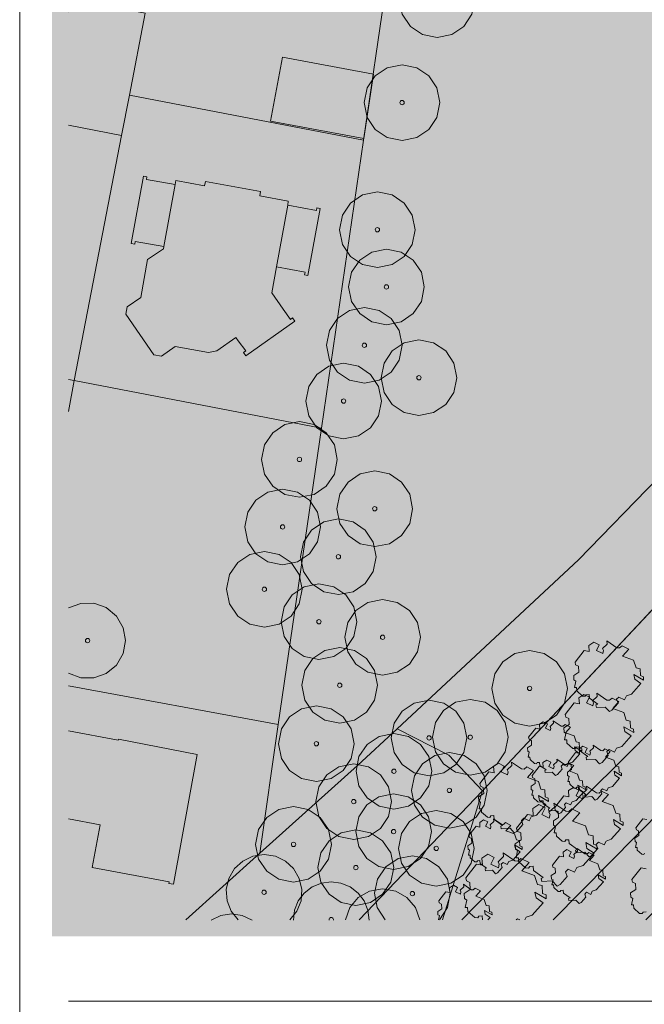
# Model space of a CAD drawing. Extents: x 0 to 29.7, y 0 to 21.
# Drawn here: x 20.5 to 22.4, y 7.6 to 10.7 of the extents above; entities that cross this region are included whole.
import ezdxf
from ezdxf.xclip import XClip

# ---------------------------------------------------------------- set-up
doc = ezdxf.new("R2010")
doc.units = 0
doc.header["$MEASUREMENT"] = 0
doc.header["$XCLIPFRAME"] = 0
for name, color, linetype in [('Neubau_60 Grenzen _ Lageplan DFK', 7, 'Continuous'), ('Neubau_60 Lageplan Flächen', 7, 'Continuous'), ('Neubau_60 Lageplan Schatten', 7, 'Continuous'), ('Neubau_60 Lageplan Staffage_ Bäume', 7, 'Continuous'), ('Neubau_60 Projektübersicht', 7, 'Continuous')]:
    doc.layers.add(name, color=color, linetype=linetype)
picture_1 = doc.add_image_def('image1.jpg', size_in_pixel=(2500, 2500))

# ---------------------------------------------------------------- blocks, each defined once
blk = doc.blocks.new('Zeichnung_1_3', base_point=(24.1671, 7.1015))
at = {"color": 7, "lineweight": 13}
image = blk.add_image(picture_1, insert=(-5.9169, 6.3033), size_in_units=(33.3562, 33.3562), rotation=-0.50793, dxfattribs=at)
image.set_boundary_path([(-0.5, -0.5), (2499.5, 2499.5)])
blk = doc.blocks.new('Zeichnung_2_1', base_point=(-30.8, 0.25))
at = {"color": 7, "linetype": 'Continuous', "lineweight": 13, "ltscale": 20}
for p, q in [((20.45, 14.6), (20.45, 0.25)), ((20.6, 7.6256), (29.3, 7.6256))]:
    blk.add_line(p, q, dxfattribs=at)
blk = doc.blocks.new('Zeichnung_3_2', base_point=(24.1671, 7.1015))
at = {"layer": 'Neubau_60 Lageplan Flächen', "linetype": 'Continuous', "lineweight": 0, "true_color": 0xffffff}
for points in [[(21.2604, 10.5365), (21.2231, 10.3391), (21.5106, 10.2864), (21.5403, 10.4838)], [(21.2781, 10.0926), (21.1901, 10.1086), (21.1924, 10.1226), (21.0223, 10.1536), (21.0199, 10.1396), (20.9309, 10.156), (20.9289, 10.1436), (20.8945, 9.9525), (20.8935, 9.9458), (20.8438, 9.9125), (20.8235, 9.7954), (20.7811, 9.767), (20.7768, 9.7437), (20.8632, 9.6189), (20.8868, 9.6143), (20.9289, 9.6443), (21.0316, 9.6259), (21.0576, 9.6306), (21.1167, 9.672), (21.1237, 9.6623), (21.1467, 9.6306), (21.1404, 9.6256), (21.1474, 9.6159), (21.2985, 9.723), (21.2915, 9.733), (21.2845, 9.728), (21.2618, 9.7597), (21.2271, 9.8097), (21.2418, 9.8898), (21.2761, 10.0802)], [(20.9289, 10.1436), (20.8405, 10.1593), (20.8418, 10.1676), (20.8315, 10.1696), (20.7941, 9.9625), (20.8045, 9.9605), (20.8061, 9.9685), (20.8945, 9.9525)], [(21.3298, 9.8738), (21.3285, 9.8654), (21.3382, 9.8638), (21.3762, 10.0702), (21.3665, 10.0722), (21.3648, 10.0636), (21.2761, 10.0802), (21.2418, 9.8898)], [(20.7538, 8.4304), (20.6, 8.4594), (20.6, 8.1876), (20.6984, 8.1696), (20.673, 8.0375), (20.9105, 7.9928), (20.9095, 7.9885), (20.9245, 7.9861), (20.9976, 8.3861), (20.7544, 8.4328)]]:
    blk.add_hatch(color=7, dxfattribs=at).paths.add_polyline_path(points)
at = {"layer": 'Neubau_60 Lageplan Schatten', "linetype": 'Continuous', "lineweight": 0, "true_color": 0x000000}
for points in [[(21.4556, 10.7317), (21.4182, 10.5342), (21.7058, 10.4815), (21.7354, 10.679)], [(21.124, 10.3388), (21.0356, 10.3544), (21.037, 10.3628), (21.0266, 10.3648), (20.9893, 10.1576), (20.9996, 10.1556), (21.0013, 10.1636), (21.0897, 10.1476)], [(21.4733, 10.2877), (21.3852, 10.3037), (21.3875, 10.3178), (21.2174, 10.3488), (21.2151, 10.3348), (21.126, 10.3511), (21.124, 10.3388), (21.0897, 10.1476), (21.0887, 10.141), (21.039, 10.1076), (21.0186, 9.9905), (20.9763, 9.9622), (20.9719, 9.9388), (21.0583, 9.8141), (21.082, 9.8094), (21.124, 9.8394), (21.2268, 9.8211), (21.2528, 9.8257), (21.3118, 9.8671), (21.3188, 9.8574), (21.3418, 9.8257), (21.3355, 9.8207), (21.3425, 9.8111), (21.4936, 9.9181), (21.4866, 9.9282), (21.4796, 9.9231), (21.4569, 9.9548), (21.4222, 10.0049), (21.4369, 10.0849), (21.4713, 10.2754)], [(21.525, 10.0689), (21.5236, 10.0606), (21.5333, 10.0589), (21.5713, 10.2654), (21.5617, 10.2674), (21.56, 10.2587), (21.4713, 10.2754), (21.4369, 10.0849)], [(20.6507, 9.6646), (20.6, 9.6744), (20.6, 9.525), (20.623, 9.5205)], [(20.9489, 8.6256), (20.6, 8.6913), (20.6, 8.4185), (20.8935, 8.3647), (20.8682, 8.2327), (21.1057, 8.188), (21.1047, 8.1836), (21.1197, 8.1813), (21.1927, 8.5812), (20.9496, 8.6279)]]:
    blk.add_hatch(color=18, dxfattribs=at).paths.add_polyline_path(points)
at = {"layer": 'Neubau_60 Lageplan Staffage_ Bäume', "linetype": 'Continuous', "lineweight": 0, "true_color": 0x2a3617}
for points in [[(22.3463, 8.6179), (22.3434, 8.6332), (22.3733, 8.6154), (22.3727, 8.6257), (22.3638, 8.6293), (22.3625, 8.6506), (22.3503, 8.6531), (22.3424, 8.6769), (22.3087, 8.6893), (22.328, 8.7109), (22.3068, 8.7215), (22.2986, 8.7148), (22.2906, 8.7154), (22.2598, 8.7366), (22.2611, 8.7264), (22.2467, 8.7131), (22.2496, 8.7064), (22.2475, 8.6973), (22.2282, 8.7069), (22.2369, 8.7243), (22.2199, 8.7328), (22.2046, 8.7227), (22.2057, 8.7038), (22.19, 8.707), (22.1619, 8.6709), (22.1638, 8.6628), (22.1728, 8.6585), (22.1739, 8.64), (22.1579, 8.6295), (22.1587, 8.6161), (22.1645, 8.6125), (22.1605, 8.5928), (22.1668, 8.5928), (22.1674, 8.5823), (22.1854, 8.5664), (22.1933, 8.5658), (22.1962, 8.5705), (22.2054, 8.5714), (22.2061, 8.5594), (22.2319, 8.5413), (22.2266, 8.5389), (22.2278, 8.5308), (22.2552, 8.5324), (22.2681, 8.5188), (22.2757, 8.5229), (22.2945, 8.544), (22.2903, 8.5564), (22.2974, 8.5633), (22.3141, 8.555), (22.3203, 8.5673), (22.3363, 8.5726), (22.3653, 8.6053)], [(22.3159, 8.4565), (22.3129, 8.4718), (22.3429, 8.454), (22.3422, 8.4643), (22.3334, 8.4679), (22.3321, 8.4892), (22.3199, 8.4917), (22.312, 8.5155), (22.2783, 8.5278), (22.2975, 8.5495), (22.2763, 8.5601), (22.2681, 8.5534), (22.2602, 8.554), (22.2293, 8.5752), (22.2306, 8.5649), (22.2163, 8.5517), (22.2191, 8.545), (22.2171, 8.5359), (22.1978, 8.5455), (22.2065, 8.5629), (22.1895, 8.5714), (22.1742, 8.5612), (22.1753, 8.5424), (22.1596, 8.5456), (22.1315, 8.5095), (22.1334, 8.5014), (22.1424, 8.4971), (22.1435, 8.4786), (22.1274, 8.468), (22.1282, 8.4547), (22.1341, 8.4511), (22.13, 8.4313), (22.1364, 8.4314), (22.137, 8.4209), (22.155, 8.405), (22.1629, 8.4044), (22.1657, 8.4091), (22.175, 8.41), (22.1757, 8.398), (22.2015, 8.3799), (22.1961, 8.3775), (22.1973, 8.3693), (22.2247, 8.371), (22.2376, 8.3574), (22.2453, 8.3615), (22.264, 8.3826), (22.2598, 8.395), (22.267, 8.4019), (22.2837, 8.3936), (22.2898, 8.4059), (22.3059, 8.4112), (22.3349, 8.4439)], [(22.1624, 8.3979), (22.16, 8.4098), (22.1833, 8.3959), (22.1828, 8.4039), (22.1759, 8.4067), (22.175, 8.4233), (22.1655, 8.4252), (22.1593, 8.4437), (22.1331, 8.4533), (22.1481, 8.4702), (22.1316, 8.4784), (22.1252, 8.4732), (22.1191, 8.4736), (22.0951, 8.4901), (22.0961, 8.4822), (22.085, 8.4719), (22.0871, 8.4667), (22.0856, 8.4596), (22.0706, 8.4671), (22.0773, 8.4805), (22.0641, 8.4872), (22.0522, 8.4793), (22.0531, 8.4646), (22.0409, 8.4671), (22.019, 8.4391), (22.0205, 8.4328), (22.0275, 8.4294), (22.0283, 8.415), (22.0159, 8.4068), (22.0165, 8.3964), (22.021, 8.3936), (22.0179, 8.3783), (22.0228, 8.3783), (22.0233, 8.3702), (22.0373, 8.3578), (22.0434, 8.3574), (22.0456, 8.361), (22.0528, 8.3617), (22.0534, 8.3524), (22.0734, 8.3383), (22.0693, 8.3365), (22.0702, 8.3301), (22.0915, 8.3314), (22.1015, 8.3208), (22.1075, 8.324), (22.122, 8.3404), (22.1188, 8.3501), (22.1243, 8.3554), (22.1373, 8.349), (22.1421, 8.3585), (22.1546, 8.3627), (22.1771, 8.3881)], [(22.2848, 8.3225), (22.2825, 8.3344), (22.3057, 8.3205), (22.3053, 8.3285), (22.2984, 8.3313), (22.2974, 8.3479), (22.2879, 8.3499), (22.2817, 8.3683), (22.2555, 8.3779), (22.2705, 8.3948), (22.254, 8.403), (22.2476, 8.3978), (22.2415, 8.3983), (22.2175, 8.4147), (22.2185, 8.4068), (22.2074, 8.3965), (22.2095, 8.3913), (22.208, 8.3842), (22.193, 8.3917), (22.1997, 8.4052), (22.1865, 8.4118), (22.1746, 8.4039), (22.1755, 8.3892), (22.1633, 8.3917), (22.1414, 8.3637), (22.1429, 8.3574), (22.1499, 8.3541), (22.1507, 8.3397), (22.1383, 8.3315), (22.1389, 8.3211), (22.1434, 8.3183), (22.1403, 8.3029), (22.1452, 8.303), (22.1457, 8.2948), (22.1597, 8.2824), (22.1658, 8.282), (22.168, 8.2856), (22.1752, 8.2863), (22.1758, 8.277), (22.1958, 8.2629), (22.1917, 8.2611), (22.1926, 8.2547), (22.2139, 8.256), (22.2239, 8.2454), (22.2299, 8.2487), (22.2444, 8.2651), (22.2412, 8.2747), (22.2467, 8.2801), (22.2597, 8.2736), (22.2645, 8.2831), (22.277, 8.2873), (22.2995, 8.3127)], [(22.0528, 8.2439), (22.0498, 8.2592), (22.0798, 8.2414), (22.0791, 8.2517), (22.0703, 8.2553), (22.069, 8.2766), (22.0568, 8.2791), (22.0489, 8.3029), (22.0152, 8.3153), (22.0344, 8.3369), (22.0132, 8.3475), (22.005, 8.3409), (21.9971, 8.3414), (21.9663, 8.3626), (21.9675, 8.3524), (21.9532, 8.3391), (21.956, 8.3324), (21.954, 8.3233), (21.9347, 8.333), (21.9434, 8.3503), (21.9264, 8.3588), (21.9111, 8.3487), (21.9122, 8.3298), (21.8965, 8.333), (21.8684, 8.297), (21.8703, 8.2888), (21.8793, 8.2845), (21.8804, 8.266), (21.8643, 8.2555), (21.8651, 8.2421), (21.871, 8.2385), (21.8669, 8.2188), (21.8733, 8.2188), (21.8739, 8.2083), (21.8919, 8.1924), (21.8998, 8.1918), (21.9026, 8.1965), (21.9119, 8.1974), (21.9126, 8.1854), (21.9384, 8.1673), (21.933, 8.1649), (21.9342, 8.1568), (21.9616, 8.1584), (21.9745, 8.1448), (21.9822, 8.1489), (22.0009, 8.17), (21.9967, 8.1824), (22.0039, 8.1894), (22.0206, 8.181), (22.0267, 8.1933), (22.0428, 8.1986), (22.0718, 8.2313)], [(22.1729, 8.2798), (22.1706, 8.2916), (22.1939, 8.2778), (22.1934, 8.2858), (22.1865, 8.2886), (22.1855, 8.3052), (22.176, 8.3071), (22.1699, 8.3256), (22.1437, 8.3352), (22.1587, 8.352), (22.1422, 8.3603), (22.1358, 8.3551), (22.1296, 8.3555), (22.1057, 8.372), (22.1067, 8.364), (22.0955, 8.3538), (22.0977, 8.3485), (22.0961, 8.3414), (22.0811, 8.349), (22.0879, 8.3624), (22.0747, 8.369), (22.0628, 8.3612), (22.0636, 8.3465), (22.0514, 8.349), (22.0296, 8.321), (22.031, 8.3146), (22.038, 8.3113), (22.0389, 8.2969), (22.0264, 8.2887), (22.0271, 8.2783), (22.0316, 8.2755), (22.0284, 8.2602), (22.0334, 8.2602), (22.0339, 8.2521), (22.0478, 8.2397), (22.054, 8.2393), (22.0562, 8.2429), (22.0634, 8.2436), (22.0639, 8.2342), (22.084, 8.2202), (22.0798, 8.2184), (22.0808, 8.212), (22.1021, 8.2133), (22.1121, 8.2027), (22.1181, 8.2059), (22.1326, 8.2223), (22.1294, 8.2319), (22.1349, 8.2373), (22.1479, 8.2308), (22.1527, 8.2404), (22.1651, 8.2445), (22.1877, 8.2699)], [(22.2836, 8.1698), (22.2807, 8.1851), (22.3106, 8.1673), (22.31, 8.1776), (22.3011, 8.1812), (22.2999, 8.2025), (22.2877, 8.205), (22.2797, 8.2288), (22.2461, 8.2412), (22.2653, 8.2628), (22.2441, 8.2734), (22.2359, 8.2668), (22.2279, 8.2673), (22.1971, 8.2885), (22.1984, 8.2783), (22.1841, 8.2651), (22.1869, 8.2583), (22.1849, 8.2492), (22.1656, 8.2589), (22.1742, 8.2762), (22.1573, 8.2847), (22.1419, 8.2746), (22.143, 8.2557), (22.1274, 8.2589), (22.0993, 8.2229), (22.1011, 8.2147), (22.1101, 8.2104), (22.1112, 8.1919), (22.0952, 8.1814), (22.096, 8.168), (22.1018, 8.1644), (22.0978, 8.1447), (22.1041, 8.1447), (22.1048, 8.1343), (22.1227, 8.1183), (22.1307, 8.1178), (22.1335, 8.1224), (22.1427, 8.1233), (22.1434, 8.1113), (22.1693, 8.0932), (22.1639, 8.0909), (22.1651, 8.0827), (22.1925, 8.0843), (22.2054, 8.0707), (22.2131, 8.0749), (22.2318, 8.096), (22.2276, 8.1083), (22.2347, 8.1153), (22.2514, 8.1069), (22.2576, 8.1192), (22.2736, 8.1246), (22.3026, 8.1572)], [(22.2192, 8.1099), (22.2177, 8.135), (22.2033, 8.1379), (22.194, 8.1659), (22.1545, 8.1804), (22.177, 8.2058), (22.1521, 8.2183), (22.1425, 8.2104), (22.1332, 8.2111), (22.0969, 8.236), (22.0985, 8.224), (22.0816, 8.2084), (22.0849, 8.2006), (22.0825, 8.1898), (22.0599, 8.2012), (22.0701, 8.2215), (22.0501, 8.2315), (22.0321, 8.2196), (22.0334, 8.1975), (22.015, 8.2012), (21.982, 8.1589), (21.9841, 8.1493), (21.9947, 8.1443), (21.996, 8.1225), (21.9772, 8.1101), (21.9781, 8.0944), (21.985, 8.0902), (21.9802, 8.067), (21.9877, 8.067), (21.9884, 8.0547), (22.0095, 8.036), (22.0189, 8.0354), (22.0222, 8.0408), (22.033, 8.0419), (22.0339, 8.0278), (22.0642, 8.0065), (22.0579, 8.0037), (22.0593, 7.9941), (22.0915, 7.9961), (22.1066, 7.9801), (22.1157, 7.9849), (22.1377, 8.0097), (22.1328, 8.0243), (22.1411, 8.0324), (22.1608, 8.0226), (22.168, 8.0371), (22.1868, 8.0433), (22.2209, 8.0817), (22.1986, 8.0966), (22.1951, 8.1145), (22.2303, 8.0936), (22.2296, 8.1057)], [(22.493, 8.1186), (22.4907, 8.1305), (22.514, 8.1167), (22.5135, 8.1247), (22.5066, 8.1275), (22.5056, 8.144), (22.4961, 8.146), (22.49, 8.1645), (22.4638, 8.1741), (22.4787, 8.1909), (22.4622, 8.1992), (22.4559, 8.194), (22.4497, 8.1944), (22.4257, 8.2109), (22.4267, 8.2029), (22.4156, 8.1926), (22.4178, 8.1874), (22.4162, 8.1803), (22.4012, 8.1878), (22.4079, 8.2013), (22.3947, 8.2079), (22.3828, 8.2), (22.3837, 8.1854), (22.3715, 8.1879), (22.3497, 8.1598), (22.3511, 8.1535), (22.3581, 8.1502), (22.359, 8.1358), (22.3465, 8.1276), (22.3471, 8.1172), (22.3516, 8.1144), (22.3485, 8.0991), (22.3534, 8.0991), (22.3539, 8.091), (22.3679, 8.0786), (22.3741, 8.0781), (22.3763, 8.0817), (22.3834, 8.0824), (22.384, 8.0731), (22.4041, 8.0591), (22.3999, 8.0572), (22.4008, 8.0509), (22.4221, 8.0521), (22.4321, 8.0416), (22.4381, 8.0448), (22.4527, 8.0612), (22.4494, 8.0708), (22.455, 8.0762), (22.4679, 8.0697), (22.4727, 8.0793), (22.4852, 8.0834), (22.5077, 8.1088)], [(21.9782, 8.0953), (21.9758, 8.1071), (21.9991, 8.0933), (21.9986, 8.1013), (21.9917, 8.1041), (21.9908, 8.1207), (21.9813, 8.1226), (21.9751, 8.1411), (21.9489, 8.1507), (21.9639, 8.1675), (21.9474, 8.1758), (21.941, 8.1706), (21.9348, 8.171), (21.9109, 8.1875), (21.9119, 8.1795), (21.9007, 8.1693), (21.9029, 8.164), (21.9014, 8.1569), (21.8864, 8.1645), (21.8931, 8.1779), (21.8799, 8.1845), (21.868, 8.1767), (21.8689, 8.162), (21.8567, 8.1645), (21.8348, 8.1365), (21.8363, 8.1301), (21.8433, 8.1268), (21.8441, 8.1124), (21.8317, 8.1042), (21.8323, 8.0938), (21.8368, 8.091), (21.8337, 8.0757), (21.8386, 8.0757), (21.8391, 8.0676), (21.8531, 8.0552), (21.8592, 8.0548), (21.8614, 8.0584), (21.8686, 8.0591), (21.8692, 8.0497), (21.8892, 8.0357), (21.8851, 8.0338), (21.886, 8.0275), (21.9073, 8.0288), (21.9173, 8.0182), (21.9233, 8.0214), (21.9378, 8.0378), (21.9346, 8.0474), (21.9401, 8.0528), (21.9531, 8.0463), (21.9579, 8.0559), (21.9704, 8.06), (21.9929, 8.0854)], [(21.8391, 7.9695), (21.8202, 7.9571), (21.8212, 7.9414), (21.828, 7.9372), (21.8233, 7.914), (21.8307, 7.914), (21.8315, 7.9018), (21.8526, 7.883), (21.8619, 7.8824), (21.8652, 7.8878), (21.8761, 7.8889), (21.8769, 7.8756), (21.9802, 7.8756), (21.9842, 7.8794), (21.992, 7.8756), (22.0068, 7.8756), (22.011, 7.8841), (22.0299, 7.8904), (22.064, 7.9287), (22.0417, 7.9436), (22.0382, 7.9616), (22.0734, 7.9406), (22.0726, 7.9527), (22.0622, 7.9569), (22.0607, 7.982), (22.0464, 7.9849), (22.0371, 8.0129), (21.9975, 8.0274), (22.0201, 8.0528), (21.9952, 8.0653), (21.9855, 8.0575), (21.9762, 8.0581), (21.94, 8.083), (21.9415, 8.071), (21.9247, 8.0554), (21.928, 8.0476), (21.9256, 8.0368), (21.9029, 8.0482), (21.9131, 8.0685), (21.8932, 8.0785), (21.8751, 8.0666), (21.8765, 8.0445), (21.858, 8.0482), (21.825, 8.0059), (21.8272, 7.9963), (21.8378, 7.9913)], [(22.2354, 8.0035), (22.2331, 8.0153), (22.2564, 8.0015), (22.2559, 8.0095), (22.249, 8.0123), (22.248, 8.0289), (22.2385, 8.0308), (22.2324, 8.0493), (22.2062, 8.0589), (22.2211, 8.0757), (22.2047, 8.084), (22.1983, 8.0788), (22.1921, 8.0792), (22.1682, 8.0957), (22.1692, 8.0877), (22.158, 8.0775), (22.1602, 8.0722), (22.1586, 8.0651), (22.1436, 8.0727), (22.1504, 8.0861), (22.1372, 8.0927), (22.1253, 8.0849), (22.1261, 8.0702), (22.1139, 8.0727), (22.0921, 8.0447), (22.0935, 8.0383), (22.1005, 8.035), (22.1014, 8.0206), (22.0889, 8.0124), (22.0896, 8.002), (22.0941, 7.9992), (22.0909, 7.9839), (22.0959, 7.9839), (22.0964, 7.9758), (22.1103, 7.9634), (22.1165, 7.963), (22.1187, 7.9666), (22.1259, 7.9673), (22.1264, 7.9579), (22.1465, 7.9439), (22.1423, 7.942), (22.1433, 7.9357), (22.1646, 7.937), (22.1746, 7.9264), (22.1805, 7.9296), (22.1951, 7.946), (22.1918, 7.9556), (22.1974, 7.961), (22.2104, 7.9545), (22.2152, 7.9641), (22.2276, 7.9682), (22.2502, 7.9936)], [(22.3495, 7.9695), (22.3335, 7.959), (22.3343, 7.9456), (22.3401, 7.942), (22.3361, 7.9223), (22.3425, 7.9223), (22.3431, 7.9119), (22.3611, 7.8959), (22.369, 7.8954), (22.3718, 7.9), (22.381, 7.9009), (22.3818, 7.8889), (22.4008, 7.8756), (22.4694, 7.8756), (22.4659, 7.886), (22.4731, 7.8929), (22.4897, 7.8845), (22.4959, 7.8968), (22.5119, 7.9022), (22.5409, 7.9348), (22.522, 7.9475), (22.519, 7.9628), (22.5489, 7.9449), (22.5483, 7.9552), (22.5394, 7.9588), (22.5382, 7.9802), (22.526, 7.9827), (22.5181, 8.0064), (22.4844, 8.0188), (22.5036, 8.0404), (22.4824, 8.051), (22.4742, 8.0444), (22.4663, 8.0449), (22.4354, 8.0661), (22.4367, 8.0559), (22.4224, 8.0427), (22.4252, 8.036), (22.4232, 8.0268), (22.4039, 8.0365), (22.4126, 8.0538), (22.3956, 8.0623), (22.3802, 8.0522), (22.3814, 8.0333), (22.3657, 8.0365), (22.3376, 8.0005), (22.3394, 7.9923), (22.3484, 7.9881)], [(21.7387, 7.9023), (21.7393, 7.8919), (21.7439, 7.8891), (21.7411, 7.8756), (21.8929, 7.8756), (21.9, 7.8835), (21.8852, 7.8933), (21.8829, 7.9052), (21.9062, 7.8914), (21.9057, 7.8994), (21.8988, 7.9022), (21.8978, 7.9188), (21.8883, 7.9207), (21.8822, 7.9392), (21.856, 7.9488), (21.8709, 7.9656), (21.8544, 7.9739), (21.8481, 7.9687), (21.8419, 7.9691), (21.8179, 7.9856), (21.8189, 7.9776), (21.8078, 7.9674), (21.81, 7.9621), (21.8084, 7.955), (21.7934, 7.9625), (21.8001, 7.976), (21.787, 7.9826), (21.775, 7.9748), (21.7759, 7.9601), (21.7637, 7.9626), (21.7419, 7.9346), (21.7433, 7.9282), (21.7503, 7.9249), (21.7512, 7.9105)]]:
    blk.add_hatch(color=99, dxfattribs=at).paths.add_polyline_path(points)
at = {"layer": 'Neubau_60 Projektübersicht', "linetype": 'Continuous', "lineweight": 0, "true_color": 0x333927}
blk.add_hatch(color=250, dxfattribs=at).paths.add_polyline_path([(21.8814, 8.2786), (21.7948, 7.8756), (21.9378, 7.8756), (22.0563, 7.9263, -0.198753), (22.286, 7.9292), (22.42, 7.8756), (22.8937, 7.8756), (22.9064, 7.882), (22.9357, 7.8971), (22.956, 7.9076), (23.1624, 8.0147), (23.0922, 8.0964), (23.0541, 8.6009), (23.0144, 8.6638), (22.903, 9.1714, -0.157729), (22.907, 9.2122), (23.2784, 10.0673, 0.209227), (23.2783, 10.094), (23.0518, 10.6078), (22.8053, 9.2651)])
at = {"layer": 'Neubau_60 Projektübersicht', "linetype": 'Continuous', "lineweight": 0, "true_color": 0x716d69}
blk.add_hatch(color=251, dxfattribs=at).paths.add_polyline_path([(22.0668, 7.92), (21.9632, 7.8756), (22.4148, 7.8756), (22.2966, 7.9228, 0.198753)])
at = {"layer": 'Neubau_60 Grenzen _ Lageplan DFK', "color": 253, "linetype": 'Continuous', "lineweight": 18, "ltscale": 26.684976, "true_color": 0xb4b4b4, "flags": 128}
for points in [[(23.7722, 12.8151), (23.8082, 12.9886), (22.8812, 13.0586), (22.8705, 13.0102), (22.8329, 12.8321), (22.7982, 12.7391), (22.7852, 12.6894), (22.8218, 12.6904), (22.4816, 11.0476), (21.6474, 11.223), (21.5099, 10.281), (21.3805, 9.3928), (21.2471, 8.4781), (21.1901, 8.0812), (21.4909, 8.3517), (21.6133, 8.4655), (22.1731, 8.9868), (22.6641, 9.4918), (22.7448, 9.4748), (22.7708, 9.6012), (23.8702, 10.736), (23.3659, 10.9075), (23.7425, 12.7194)], [(25.1541, 11.7731), (25.051, 11.8695), (24.5013, 11.3421), (23.8702, 10.736), (22.7708, 9.6012), (22.7448, 9.4748), (22.6641, 9.4918), (22.1731, 8.9868), (21.6133, 8.4655), (21.7731, 8.3837), (21.8769, 8.2737), (24.0367, 10.5799)], [(20.7831, 11.4035), (20.6477, 10.7087), (20.8371, 10.672), (20.7884, 10.4198), (21.5099, 10.281), (21.6474, 11.223)], [(20.6183, 9.5392), (21.3805, 9.3928), (21.5099, 10.281), (20.7884, 10.4198), (20.7641, 10.2954)]]:
    blk.add_lwpolyline(points, close=True, dxfattribs=at)
for points in [[(21.8131, 7.8756), (21.8512, 7.9151), (22.9252, 8.9855), (23.4393, 9.5209), (23.6871, 9.747), (24.3452, 10.4121), (24.2902, 10.4625), (24.4917, 10.6867), (25.6885, 11.9715), (26.034, 12.3198), (26.3523, 12.5039), (26.7195, 12.6256), (25.8653, 12.6513), (25.8693, 12.5653), (25.8229, 12.4916), (25.1541, 11.7731), (24.0367, 10.5799), (21.8769, 8.2737), (21.7536, 7.8756)], [(20.6, 10.327), (20.7641, 10.2954), (20.7884, 10.4198), (20.8371, 10.672), (20.6477, 10.7087), (20.6, 10.6764)], [(20.6, 9.5427), (20.6183, 9.5392), (20.7641, 10.2954), (20.6, 10.327)], [(20.6, 9.4441), (20.6183, 9.5392), (20.6, 9.5427)], [(20.6, 8.5981), (21.2471, 8.4781), (21.3805, 9.3928), (20.6183, 9.5392), (20.6, 9.4441)], [(22.0949, 7.8756), (22.6117, 8.3994), (22.6097, 8.4018), (23.058, 8.8544), (22.9252, 8.9855), (21.8512, 7.9151), (21.8131, 7.8756)], [(20.9617, 7.8756), (21.1901, 8.0812), (21.2471, 8.4781), (20.6, 8.5981)], [(21.4961, 7.8756), (21.8769, 8.2737), (21.7731, 8.3837), (21.6133, 8.4655), (21.4909, 8.3517), (21.1901, 8.0812), (20.9617, 7.8756)], [(22.3799, 7.8756), (22.7565, 8.2563), (22.6117, 8.3994), (22.0949, 7.8756)], [(21.4961, 7.8756), (21.8769, 8.2737), (21.7536, 7.8756)]]:
    blk.add_lwpolyline(points, dxfattribs=at)
at = {"layer": 'Neubau_60 Lageplan Flächen', "color": 7, "linetype": 'Continuous', "lineweight": 13, "ltscale": 26.684976, "flags": 128}
for points in [[(21.2604, 10.5365), (21.2231, 10.3391), (21.5106, 10.2864), (21.5403, 10.4838)], [(21.2781, 10.0926), (21.1901, 10.1086), (21.1924, 10.1226), (21.0223, 10.1536), (21.0199, 10.1396), (20.9309, 10.156), (20.9289, 10.1436), (20.8945, 9.9525), (20.8935, 9.9458), (20.8438, 9.9125), (20.8235, 9.7954), (20.7811, 9.767), (20.7768, 9.7437), (20.8632, 9.6189), (20.8868, 9.6143), (20.9289, 9.6443), (21.0316, 9.6259), (21.0576, 9.6306), (21.1167, 9.672), (21.1237, 9.6623), (21.1467, 9.6306), (21.1404, 9.6256), (21.1474, 9.6159), (21.2985, 9.723), (21.2915, 9.733), (21.2845, 9.728), (21.2618, 9.7597), (21.2271, 9.8097), (21.2418, 9.8898), (21.2761, 10.0802)], [(20.9289, 10.1436), (20.8405, 10.1593), (20.8418, 10.1676), (20.8315, 10.1696), (20.7941, 9.9625), (20.8045, 9.9605), (20.8061, 9.9685), (20.8945, 9.9525)], [(21.3298, 9.8738), (21.3285, 9.8654), (21.3382, 9.8638), (21.3762, 10.0702), (21.3665, 10.0722), (21.3648, 10.0636), (21.2761, 10.0802), (21.2418, 9.8898)]]:
    blk.add_lwpolyline(points, close=True, dxfattribs=at)
blk.add_lwpolyline([(20.6, 8.1876), (20.6984, 8.1696), (20.673, 8.0375), (20.9105, 7.9928), (20.9095, 7.9885), (20.9245, 7.9861), (20.9976, 8.3861), (20.7544, 8.4328), (20.7538, 8.4304), (20.6, 8.4594)], dxfattribs=at)
at = {"layer": 'Neubau_60 Lageplan Staffage_ Bäume', "color": 8, "linetype": 'Continuous', "lineweight": 18, "ltscale": 26.684976, "true_color": 0x828282, "flags": 128}
for points in [[(22.1587, 8.6161), (22.1579, 8.6295), (22.1739, 8.64), (22.1728, 8.6585), (22.1638, 8.6628), (22.1619, 8.6709), (22.19, 8.707), (22.2057, 8.7038), (22.2046, 8.7227), (22.2199, 8.7328), (22.2369, 8.7243), (22.2282, 8.7069), (22.2475, 8.6973), (22.2496, 8.7064), (22.2467, 8.7131), (22.2611, 8.7264), (22.2598, 8.7366), (22.2906, 8.7154), (22.2986, 8.7148), (22.3068, 8.7215), (22.328, 8.7109), (22.3087, 8.6893), (22.3424, 8.6769), (22.3503, 8.6531), (22.3625, 8.6506), (22.3638, 8.6293), (22.3727, 8.6257), (22.3733, 8.6154), (22.3434, 8.6332), (22.3463, 8.6179), (22.3653, 8.6053), (22.3363, 8.5726), (22.3203, 8.5673), (22.3141, 8.555), (22.2974, 8.5633), (22.2903, 8.5564), (22.2945, 8.544), (22.2757, 8.5229), (22.2681, 8.5188), (22.2552, 8.5324), (22.2278, 8.5308), (22.2266, 8.5389), (22.2319, 8.5413), (22.2061, 8.5594), (22.2054, 8.5714), (22.1962, 8.5705), (22.1933, 8.5658), (22.1854, 8.5664), (22.1674, 8.5823), (22.1668, 8.5928), (22.1605, 8.5928), (22.1645, 8.6125)], [(22.1282, 8.4547), (22.1274, 8.468), (22.1435, 8.4786), (22.1424, 8.4971), (22.1334, 8.5014), (22.1315, 8.5095), (22.1596, 8.5456), (22.1753, 8.5424), (22.1742, 8.5612), (22.1895, 8.5714), (22.2065, 8.5629), (22.1978, 8.5455), (22.2171, 8.5359), (22.2191, 8.545), (22.2163, 8.5517), (22.2306, 8.5649), (22.2293, 8.5752), (22.2602, 8.554), (22.2681, 8.5534), (22.2763, 8.5601), (22.2975, 8.5495), (22.2783, 8.5278), (22.312, 8.5155), (22.3199, 8.4917), (22.3321, 8.4892), (22.3334, 8.4679), (22.3422, 8.4643), (22.3429, 8.454), (22.3129, 8.4718), (22.3159, 8.4565), (22.3349, 8.4439), (22.3059, 8.4112), (22.2898, 8.4059), (22.2837, 8.3936), (22.267, 8.4019), (22.2598, 8.395), (22.264, 8.3826), (22.2453, 8.3615), (22.2376, 8.3574), (22.2247, 8.371), (22.1973, 8.3693), (22.1961, 8.3775), (22.2015, 8.3799), (22.1757, 8.398), (22.175, 8.41), (22.1657, 8.4091), (22.1629, 8.4044), (22.155, 8.405), (22.137, 8.4209), (22.1364, 8.4314), (22.13, 8.4313), (22.1341, 8.4511)], [(22.0165, 8.3964), (22.0159, 8.4068), (22.0283, 8.415), (22.0275, 8.4294), (22.0205, 8.4328), (22.019, 8.4391), (22.0409, 8.4671), (22.0531, 8.4646), (22.0522, 8.4793), (22.0641, 8.4872), (22.0773, 8.4805), (22.0706, 8.4671), (22.0856, 8.4596), (22.0871, 8.4667), (22.085, 8.4719), (22.0961, 8.4822), (22.0951, 8.4901), (22.1191, 8.4736), (22.1252, 8.4732), (22.1316, 8.4784), (22.1481, 8.4702), (22.1331, 8.4533), (22.1593, 8.4437), (22.1655, 8.4252), (22.175, 8.4233), (22.1759, 8.4067), (22.1828, 8.4039), (22.1833, 8.3959), (22.16, 8.4098), (22.1624, 8.3979), (22.1771, 8.3881), (22.1546, 8.3627), (22.1421, 8.3585), (22.1373, 8.349), (22.1243, 8.3554), (22.1188, 8.3501), (22.122, 8.3404), (22.1075, 8.324), (22.1015, 8.3208), (22.0915, 8.3314), (22.0702, 8.3301), (22.0693, 8.3365), (22.0734, 8.3383), (22.0534, 8.3524), (22.0528, 8.3617), (22.0456, 8.361), (22.0434, 8.3574), (22.0373, 8.3578), (22.0233, 8.3702), (22.0228, 8.3783), (22.0179, 8.3783), (22.021, 8.3936)], [(22.1389, 8.3211), (22.1383, 8.3315), (22.1507, 8.3397), (22.1499, 8.3541), (22.1429, 8.3574), (22.1414, 8.3637), (22.1633, 8.3917), (22.1755, 8.3892), (22.1746, 8.4039), (22.1865, 8.4118), (22.1997, 8.4052), (22.193, 8.3917), (22.208, 8.3842), (22.2095, 8.3913), (22.2074, 8.3965), (22.2185, 8.4068), (22.2175, 8.4147), (22.2415, 8.3983), (22.2476, 8.3978), (22.254, 8.403), (22.2705, 8.3948), (22.2555, 8.3779), (22.2817, 8.3683), (22.2879, 8.3499), (22.2974, 8.3479), (22.2984, 8.3313), (22.3053, 8.3285), (22.3057, 8.3205), (22.2825, 8.3344), (22.2848, 8.3225), (22.2995, 8.3127), (22.277, 8.2873), (22.2645, 8.2831), (22.2597, 8.2736), (22.2467, 8.2801), (22.2412, 8.2747), (22.2444, 8.2651), (22.2299, 8.2487), (22.2239, 8.2454), (22.2139, 8.256), (22.1926, 8.2547), (22.1917, 8.2611), (22.1958, 8.2629), (22.1758, 8.277), (22.1752, 8.2863), (22.168, 8.2856), (22.1658, 8.282), (22.1597, 8.2824), (22.1457, 8.2948), (22.1452, 8.303), (22.1403, 8.3029), (22.1434, 8.3183)], [(21.8651, 8.2421), (21.8643, 8.2555), (21.8804, 8.266), (21.8793, 8.2845), (21.8703, 8.2888), (21.8684, 8.297), (21.8965, 8.333), (21.9122, 8.3298), (21.9111, 8.3487), (21.9264, 8.3588), (21.9434, 8.3503), (21.9347, 8.333), (21.954, 8.3233), (21.956, 8.3324), (21.9532, 8.3391), (21.9675, 8.3524), (21.9663, 8.3626), (21.9971, 8.3414), (22.005, 8.3409), (22.0132, 8.3475), (22.0344, 8.3369), (22.0152, 8.3153), (22.0489, 8.3029), (22.0568, 8.2791), (22.069, 8.2766), (22.0703, 8.2553), (22.0791, 8.2517), (22.0798, 8.2414), (22.0498, 8.2592), (22.0528, 8.2439), (22.0718, 8.2313), (22.0428, 8.1986), (22.0267, 8.1933), (22.0206, 8.181), (22.0039, 8.1894), (21.9967, 8.1824), (22.0009, 8.17), (21.9822, 8.1489), (21.9745, 8.1448), (21.9616, 8.1584), (21.9342, 8.1568), (21.933, 8.1649), (21.9384, 8.1673), (21.9126, 8.1854), (21.9119, 8.1974), (21.9026, 8.1965), (21.8998, 8.1918), (21.8919, 8.1924), (21.8739, 8.2083), (21.8733, 8.2188), (21.8669, 8.2188), (21.871, 8.2385)], [(22.0271, 8.2783), (22.0264, 8.2887), (22.0389, 8.2969), (22.038, 8.3113), (22.031, 8.3146), (22.0296, 8.321), (22.0514, 8.349), (22.0636, 8.3465), (22.0628, 8.3612), (22.0747, 8.369), (22.0879, 8.3624), (22.0811, 8.349), (22.0961, 8.3414), (22.0977, 8.3485), (22.0955, 8.3538), (22.1067, 8.364), (22.1057, 8.372), (22.1296, 8.3555), (22.1358, 8.3551), (22.1422, 8.3603), (22.1587, 8.352), (22.1437, 8.3352), (22.1699, 8.3256), (22.176, 8.3071), (22.1855, 8.3052), (22.1865, 8.2886), (22.1934, 8.2858), (22.1939, 8.2778), (22.1706, 8.2916), (22.1729, 8.2798), (22.1877, 8.2699), (22.1651, 8.2445), (22.1527, 8.2404), (22.1479, 8.2308), (22.1349, 8.2373), (22.1294, 8.2319), (22.1326, 8.2223), (22.1181, 8.2059), (22.1121, 8.2027), (22.1021, 8.2133), (22.0808, 8.212), (22.0798, 8.2184), (22.084, 8.2202), (22.0639, 8.2342), (22.0634, 8.2436), (22.0562, 8.2429), (22.054, 8.2393), (22.0478, 8.2397), (22.0339, 8.2521), (22.0334, 8.2602), (22.0284, 8.2602), (22.0316, 8.2755)], [(22.096, 8.168), (22.0952, 8.1814), (22.1112, 8.1919), (22.1101, 8.2104), (22.1011, 8.2147), (22.0993, 8.2229), (22.1274, 8.2589), (22.143, 8.2557), (22.1419, 8.2746), (22.1573, 8.2847), (22.1742, 8.2762), (22.1656, 8.2589), (22.1849, 8.2492), (22.1869, 8.2583), (22.1841, 8.2651), (22.1984, 8.2783), (22.1971, 8.2885), (22.2279, 8.2673), (22.2359, 8.2668), (22.2441, 8.2734), (22.2653, 8.2628), (22.2461, 8.2412), (22.2797, 8.2288), (22.2877, 8.205), (22.2999, 8.2025), (22.3011, 8.1812), (22.31, 8.1776), (22.3106, 8.1673), (22.2807, 8.1851), (22.2836, 8.1698), (22.3026, 8.1572), (22.2736, 8.1246), (22.2576, 8.1192), (22.2514, 8.1069), (22.2347, 8.1153), (22.2276, 8.1083), (22.2318, 8.096), (22.2131, 8.0749), (22.2054, 8.0707), (22.1925, 8.0843), (22.1651, 8.0827), (22.1639, 8.0909), (22.1693, 8.0932), (22.1434, 8.1113), (22.1427, 8.1233), (22.1335, 8.1224), (22.1307, 8.1178), (22.1227, 8.1183), (22.1048, 8.1343), (22.1041, 8.1447), (22.0978, 8.1447), (22.1018, 8.1644)], [(21.9781, 8.0944), (21.9772, 8.1101), (21.996, 8.1225), (21.9947, 8.1443), (21.9841, 8.1493), (21.982, 8.1589), (22.015, 8.2012), (22.0334, 8.1975), (22.0321, 8.2196), (22.0501, 8.2315), (22.0701, 8.2215), (22.0599, 8.2012), (22.0825, 8.1898), (22.0849, 8.2006), (22.0816, 8.2084), (22.0985, 8.224), (22.0969, 8.236), (22.1332, 8.2111), (22.1425, 8.2104), (22.1521, 8.2183), (22.177, 8.2058), (22.1545, 8.1804), (22.194, 8.1659), (22.2033, 8.1379), (22.2177, 8.135), (22.2192, 8.1099), (22.2296, 8.1057), (22.2303, 8.0936), (22.1951, 8.1145), (22.1986, 8.0966), (22.2209, 8.0817), (22.1868, 8.0433), (22.168, 8.0371), (22.1608, 8.0226), (22.1411, 8.0324), (22.1328, 8.0243), (22.1377, 8.0097), (22.1157, 7.9849), (22.1066, 7.9801), (22.0915, 7.9961), (22.0593, 7.9941), (22.0579, 8.0037), (22.0642, 8.0065), (22.0339, 8.0278), (22.033, 8.0419), (22.0222, 8.0408), (22.0189, 8.0354), (22.0095, 8.036), (21.9884, 8.0547), (21.9877, 8.067), (21.9802, 8.067), (21.985, 8.0902)], [(21.8323, 8.0938), (21.8317, 8.1042), (21.8441, 8.1124), (21.8433, 8.1268), (21.8363, 8.1301), (21.8348, 8.1365), (21.8567, 8.1645), (21.8689, 8.162), (21.868, 8.1767), (21.8799, 8.1845), (21.8931, 8.1779), (21.8864, 8.1645), (21.9014, 8.1569), (21.9029, 8.164), (21.9007, 8.1693), (21.9119, 8.1795), (21.9109, 8.1875), (21.9348, 8.171), (21.941, 8.1706), (21.9474, 8.1758), (21.9639, 8.1675), (21.9489, 8.1507), (21.9751, 8.1411), (21.9813, 8.1226), (21.9908, 8.1207), (21.9917, 8.1041), (21.9986, 8.1013), (21.9991, 8.0933), (21.9758, 8.1071), (21.9782, 8.0953), (21.9929, 8.0854), (21.9704, 8.06), (21.9579, 8.0559), (21.9531, 8.0463), (21.9401, 8.0528), (21.9346, 8.0474), (21.9378, 8.0378), (21.9233, 8.0214), (21.9173, 8.0182), (21.9073, 8.0288), (21.886, 8.0275), (21.8851, 8.0338), (21.8892, 8.0357), (21.8692, 8.0497), (21.8686, 8.0591), (21.8614, 8.0584), (21.8592, 8.0548), (21.8531, 8.0552), (21.8391, 8.0676), (21.8386, 8.0757), (21.8337, 8.0757), (21.8368, 8.091)], [(22.0896, 8.002), (22.0889, 8.0124), (22.1014, 8.0206), (22.1005, 8.035), (22.0935, 8.0383), (22.0921, 8.0447), (22.1139, 8.0727), (22.1261, 8.0702), (22.1253, 8.0849), (22.1372, 8.0927), (22.1504, 8.0861), (22.1436, 8.0727), (22.1586, 8.0651), (22.1602, 8.0722), (22.158, 8.0775), (22.1692, 8.0877), (22.1682, 8.0957), (22.1921, 8.0792), (22.1983, 8.0788), (22.2047, 8.084), (22.2211, 8.0757), (22.2062, 8.0589), (22.2324, 8.0493), (22.2385, 8.0308), (22.248, 8.0289), (22.249, 8.0123), (22.2559, 8.0095), (22.2564, 8.0015), (22.2331, 8.0153), (22.2354, 8.0035), (22.2502, 7.9936), (22.2276, 7.9682), (22.2152, 7.9641), (22.2104, 7.9545), (22.1974, 7.961), (22.1918, 7.9556), (22.1951, 7.946), (22.1805, 7.9296), (22.1746, 7.9264), (22.1646, 7.937), (22.1433, 7.9357), (22.1423, 7.942), (22.1465, 7.9439), (22.1264, 7.9579), (22.1259, 7.9673), (22.1187, 7.9666), (22.1165, 7.963), (22.1103, 7.9634), (22.0964, 7.9758), (22.0959, 7.9839), (22.0909, 7.9839), (22.0941, 7.9992)]]:
    blk.add_lwpolyline(points, close=True, dxfattribs=at)
for points in [[(22.3763, 8.0817), (22.3741, 8.0781), (22.3679, 8.0786), (22.3539, 8.091), (22.3534, 8.0991), (22.3485, 8.0991), (22.3516, 8.1144), (22.3471, 8.1172), (22.3465, 8.1276), (22.359, 8.1358), (22.3581, 8.1502), (22.3511, 8.1535), (22.3497, 8.1598), (22.3715, 8.1879), (22.3837, 8.1854)], [(21.8769, 7.8756), (21.8761, 7.8889), (21.8652, 7.8878), (21.8619, 7.8824), (21.8526, 7.883), (21.8315, 7.9018), (21.8307, 7.914), (21.8233, 7.914), (21.828, 7.9372), (21.8212, 7.9414), (21.8202, 7.9571), (21.8391, 7.9695), (21.8378, 7.9913), (21.8272, 7.9963), (21.825, 8.0059), (21.858, 8.0482), (21.8765, 8.0445), (21.8751, 8.0666), (21.8932, 8.0785), (21.9131, 8.0685), (21.9029, 8.0482), (21.9256, 8.0368), (21.928, 8.0476), (21.9247, 8.0554), (21.9415, 8.071), (21.94, 8.083), (21.9762, 8.0581), (21.9855, 8.0575), (21.9952, 8.0653), (22.0201, 8.0528), (21.9975, 8.0274), (22.0371, 8.0129), (22.0464, 7.9849), (22.0607, 7.982), (22.0622, 7.9569), (22.0726, 7.9527), (22.0734, 7.9406), (22.0382, 7.9616), (22.0417, 7.9436), (22.064, 7.9287), (22.0299, 7.8904), (22.011, 7.8841), (22.0068, 7.8756)], [(22.381, 7.9009), (22.3718, 7.9), (22.369, 7.8954), (22.3611, 7.8959), (22.3431, 7.9119), (22.3425, 7.9223), (22.3361, 7.9223), (22.3401, 7.942), (22.3343, 7.9456), (22.3335, 7.959), (22.3495, 7.9695), (22.3484, 7.9881), (22.3394, 7.9923), (22.3376, 8.0005), (22.3657, 8.0365), (22.3814, 8.0333)], [(21.7411, 7.8756), (21.7439, 7.8891), (21.7393, 7.8919), (21.7387, 7.9023), (21.7512, 7.9105), (21.7503, 7.9249), (21.7433, 7.9282), (21.7419, 7.9346), (21.7637, 7.9626), (21.7759, 7.9601), (21.775, 7.9748), (21.787, 7.9826), (21.8001, 7.976), (21.7934, 7.9625), (21.8084, 7.955), (21.81, 7.9621), (21.8078, 7.9674), (21.8189, 7.9776), (21.8179, 7.9856), (21.8419, 7.9691), (21.8481, 7.9687), (21.8544, 7.9739), (21.8709, 7.9656), (21.856, 7.9488), (21.8822, 7.9392), (21.8883, 7.9207), (21.8978, 7.9188), (21.8988, 7.9022), (21.9057, 7.8994), (21.9062, 7.8914), (21.8829, 7.9052), (21.8852, 7.8933), (21.9, 7.8835), (21.8929, 7.8756)], [(21.992, 7.8756), (21.9842, 7.8794), (21.9802, 7.8756)]]:
    blk.add_lwpolyline(points, dxfattribs=at)
at = {"layer": 'Neubau_60 Lageplan Staffage_ Bäume', "color": 8, "linetype": 'Continuous', "lineweight": 18, "ltscale": 26.684976, "true_color": 0x828282}
for centre, radius in [((21.7368, 10.7143), 0.1167), ((21.6287, 10.3965), 0.1167), ((21.6287, 10.3965), 0.00667), ((21.5527, 10.0043), 0.1167), ((21.5527, 10.0043), 0.00667), ((21.5807, 9.8282), 0.1167), ((21.5807, 9.8282), 0.00667), ((21.5126, 9.6481), 0.1167), ((21.6807, 9.548), 0.1167), ((21.5126, 9.6481), 0.00667), ((21.4486, 9.476), 0.1167), ((21.6807, 9.548), 0.00667), ((21.4486, 9.476), 0.00667), ((21.3125, 9.2959), 0.1167), ((21.3125, 9.2959), 0.00667), ((21.5447, 9.1438), 0.1167), ((21.2605, 9.0878), 0.1167), ((21.5447, 9.1438), 0.00667), ((21.4326, 8.9957), 0.1167), ((21.2605, 9.0878), 0.00667), ((21.2045, 8.8957), 0.1167), ((21.4326, 8.9957), 0.00667), ((21.2045, 8.8957), 0.00667), ((21.3726, 8.7956), 0.1167), ((21.5687, 8.7476), 0.1167), ((21.3726, 8.7956), 0.00667), ((21.5687, 8.7476), 0.00667), ((20.6592, 8.7373), 0.00667), ((21.4366, 8.5995), 0.1167), ((22.0219, 8.5897), 0.1167), ((21.4366, 8.5995), 0.00667), ((22.0219, 8.5897), 0.00667), ((21.3646, 8.4194), 0.1167), ((21.7119, 8.4372), 0.1167), ((21.8392, 8.4394), 0.1167), ((21.6035, 8.3344), 0.1167), ((21.7119, 8.4372), 0.00667), ((21.8392, 8.4394), 0.00667), ((21.3646, 8.4194), 0.00667), ((21.7747, 8.2752), 0.1167), ((21.4796, 8.2406), 0.1167), ((21.6035, 8.3344), 0.00667), ((21.6026, 8.1481), 0.1167), ((21.7747, 8.2752), 0.00667), ((21.4796, 8.2406), 0.00667), ((21.2941, 8.1088), 0.1167), ((21.7342, 8.0965), 0.1167), ((21.4863, 8.0373), 0.1167), ((21.6026, 8.1481), 0.00667), ((21.2941, 8.1088), 0.00667), ((21.7342, 8.0965), 0.00667), ((21.4863, 8.0373), 0.00667), ((21.2034, 7.961), 0.00667), ((21.6605, 7.9569), 0.00667)]:
    blk.add_circle(centre, radius, dxfattribs=at)
for centre, radius, start, end in [((20.6592, 8.7373), 0.1167, 239.5534, 120.4466), ((21.2034, 7.961), 0.1167, 312.9739, 227.0261), ((21.6605, 7.9569), 0.1167, 315.8288, 224.1712), ((21.4103, 7.8765), 0.1167, 359.5451, 180.4549), ((21.5689, 7.8553), 0.1167, 10.0114, 169.9886), ((21.1033, 7.7775), 0.1167, 57.099, 122.901), ((21.4103, 7.8765), 0.00667, 352.0135, 187.9865)]:
    blk.add_arc(centre, radius, start, end, dxfattribs=at)
at = {"layer": 'Neubau_60 Projektübersicht', "color": 254, "linetype": 'Continuous', "lineweight": 18, "ltscale": 26.684976, "true_color": 0xe2dad3, "flags": 128}
blk.add_lwpolyline([(24.7558, 12.9172), (23.8082, 12.9886), (22.8812, 13.0586), (22.8705, 13.0102), (22.8329, 12.8321), (22.7982, 12.7391), (22.7852, 12.6894), (22.8218, 12.6904), (22.4816, 11.0476), (23.1083, 10.9158), (22.8053, 9.2651), (21.8769, 8.2737), (21.7536, 7.8756)], dxfattribs=at)

msp = doc.modelspace()

# ---------------------------------------------------------------- block references
at = {"color": 7, "linetype": 'Continuous', "lineweight": 13, "ltscale": 20}
ref = msp.add_blockref('Zeichnung_1_3', (24.1671, 7.1015), dxfattribs=at)
XClip(ref).set_block_clipping_path([(20.6, 7.8755594519), (28.3, 7.8755594519), (28.3, 8.7082941109), (29.3, 8.7082941109), (29.3, 14.1), (20.6, 14.1)])

# ---------------------------------------------------------------- next in the draw order: block references
ref = msp.add_blockref('Zeichnung_2_1', (-30.8, 0.25), dxfattribs=at)
XClip(ref).set_block_clipping_path([(20.2, 0), (29.7, 17.5002298645)])

# ---------------------------------------------------------------- next in the draw order: hatches: boundary and pattern name
at = {"linetype": 'Continuous', "lineweight": 0, "ltscale": 20, "true_color": 0xbfbfbf}
msp.add_hatch(color=9, dxfattribs=at).paths.add_polyline_path([(20.55, 7.8256), (28.35, 7.8256), (28.35, 8.6583), (29.35, 8.6583), (29.35, 14.15), (20.55, 14.15)])
msp.add_hatch(color=9, dxfattribs=at).paths.add_polyline_path([(20.55, 7.8256), (28.35, 7.8256), (28.35, 8.6583), (29.35, 8.6583), (29.35, 14.15), (20.55, 14.15)])

# ---------------------------------------------------------------- next in the draw order: block references
at = {"color": 7, "linetype": 'Continuous', "lineweight": 13, "ltscale": 20}
ref = msp.add_blockref('Zeichnung_3_2', (24.1671, 7.1015), dxfattribs=at)
XClip(ref).set_block_clipping_path([(20.6, 7.8755594519), (28.3, 7.8755594519), (28.3, 8.7082941109), (29.3, 8.7082941109), (29.3, 14.1), (20.6, 14.1)])

doc.saveas('drawing.dxf')
